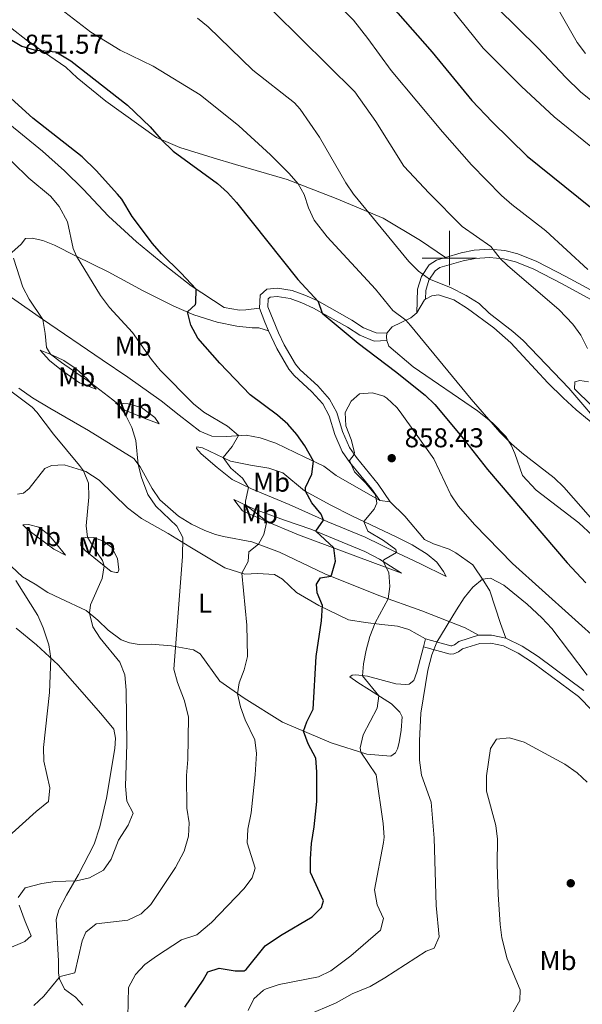
# Model space of a CAD drawing. Units: metres. Extents: x 620480 to 624987, y 720040 to 723088.
# Drawn here: x 622342 to 622549, y 722226 to 722588 of the extents above; entities that cross this region are included whole.
import ezdxf
from ezdxf.enums import TextEntityAlignment as Align

# ---------------------------------------------------------------- set-up
doc = ezdxf.new("R2010")
doc.units = ezdxf.units.M
doc.header["$MEASUREMENT"] = 0
doc.linetypes.add('DGN Style 3', pattern=[69.05545213944956, 49.32532295674968, -19.73012918269987])
for name, color, linetype, lineweight in [('Carátula', 7, 'Continuous', 5), ('Elementos auxiliares', 7, 'Continuous', 5), ('Entidades rústicas y varios', 7, 'Continuous', 5), ('Relieve y altimetría', 7, 'Continuous', 5), ('Textos de rotulación', 7, 'Continuous', 5), ('Viales y ferrocarril', 7, 'Continuous', 5)]:
    doc.layers.add(name, color=color, linetype=linetype, lineweight=lineweight)
doc.styles.add('Style-arial', font='arial.shx', dxfattribs={"bigfont": 'arialbig.shx'})
doc.styles.add('Style-Arial Narrow', font='txt')

# ---------------------------------------------------------------- blocks, each defined once
blk = doc.blocks.new('5PATER')
at = {"layer": 'Relieve y altimetría', "linetype": 'Continuous', "lineweight": 5}
h = blk.add_hatch(color=250, dxfattribs=at)
edge = h.paths.add_edge_path()
edge.add_ellipse((0, 0), major_axis=(-1.095731442945027, -1.110710700472634), ratio=0.9994222409660319, start_angle=0, end_angle=360)

msp = doc.modelspace()

# ---------------------------------------------------------------- linework, layer by layer
at = {"layer": 'Carátula', "color": 7, "linetype": 'Continuous', "lineweight": 5}
for p, q in [((622500, 722490), (622500, 722510)), ((622490, 722500), (622510, 722500))]:
    msp.add_line(p, q, dxfattribs=at)
msp.add_3dface([(620533, 720039.5800000001), (624987.29, 720118.72), (624934.53, 723088.25), (620480.24, 723009.1100000001)], dxfattribs=at)
at = {"layer": 'Elementos auxiliares', "color": 250, "linetype": 'Continuous', "lineweight": 5}
msp.add_3dface([(621361.69, 722762.3200000001), (624777.51, 722823.03), (624819.1200000001, 720509.69), (621402.1399999999, 720448.98)], dxfattribs=at)
at = {"layer": 'Entidades rústicas y varios', "color": 92, "linetype": 'Continuous', "lineweight": 5}
for p, q in [((622478.1499999999, 722410.28, 854.69), (622474.3500000001, 722410.8200000001, 854.69)), ((622491.1799999999, 722359.8900000001, 858.83), (622490.44, 722357.01, 858.84))]:
    msp.add_line(p, q, dxfattribs=at)
at = {"layer": 'Entidades rústicas y varios', "color": 92, "linetype": 'Continuous', "lineweight": 5, "extrusion": (0.1063442083655217, 0.2267338782132838, 0.9681335950257456), "elevation": 230825.781894391, "flags": 128}
msp.add_lwpolyline([(-256784.9463026939, -888966.438386708), (-256784.6637173654, -888966.039080394), (-256784.1457377373, -888960.3689307398)], dxfattribs=at)
at = {"layer": 'Entidades rústicas y varios', "color": 92, "linetype": 'Continuous', "lineweight": 5, "extrusion": (0.7894483644272551, 0.04576512257549305, 0.6121085144472195), "elevation": 524995.8204621716, "flags": 128}
msp.add_lwpolyline([(685236.3390628027, -405308.7887303102), (685234.9566012225, -405308.5105217928), (685233.574284327, -405308.5105217928)], dxfattribs=at)
at = {"layer": 'Entidades rústicas y varios', "color": 92, "linetype": 'Continuous', "lineweight": 5}
for points in [[(622336.97, 722550.24, 847.65), (622350.3200000001, 722539.3200000001, 846.89), (622358.3999999999, 722532.0900000001, 846.5), (622365.26, 722525.28, 846.19), (622374.55, 722515.4099999999, 846.85), (622384.8300000001, 722505.99, 847.96), (622395.27, 722497.3600000001, 848.6700000000001), (622404.96, 722489.76, 849.6800000000001), (622417.1599999999, 722481.8200000001, 851.8100000000001), (622422.76, 722480.8, 852.61), (622425.1399999999, 722480.95, 853.36), (622430.1699999999, 722481.5800000001, 853.49)], [(622337.9099999999, 722500.99, 839.64), (622342.3899999999, 722505.1000000001, 840.7), (622344.0700000001, 722507.1799999999, 841.6700000000001), (622346.5, 722507.3300000001, 842.34), (622350.3899999999, 722506.45, 843.1800000000001), (622354.74, 722504.69, 843.53), (622362.72, 722500.6699999999, 844.99), (622374.4299999999, 722494.98, 846.63), (622387.3300000001, 722487.94, 847.9200000000001), (622398.6000000001, 722482.25, 849.5500000000001), (622406.01, 722479.1499999999, 850.22), (622414.53, 722476.46, 851.5), (622421.75, 722474.9199999999, 852.48), (622427.46, 722474.3400000001, 853.41), (622429.8899999999, 722474.3300000001, 853.58), (622433.4299999999, 722473.2, 853.97)], [(622474.3500000001, 722410.8200000001, 854.69), (622458.3700000001, 722419.98, 851.41), (622453.78, 722423.5, 850.44), (622446.81, 722426.8200000001, 849.64), (622436.1499999999, 722431.9099999999, 847.38), (622430.3700000001, 722433.8200000001, 846.1), (622425.26, 722434.8999999999, 845.44), (622418.01, 722434.3999999999, 844.33), (622412.6399999999, 722434.48, 843.3100000000001), (622408.1799999999, 722436.29, 842.69), (622400.6200000001, 722442.1499999999, 841.89), (622393.8899999999, 722447.52, 841.63), (622381.74, 722456.24, 841.1), (622372.29, 722462.5700000001, 841.01), (622350.24, 722477.5, 839.99), (622338.8800000001, 722485.51, 838.13)], [(622556.19, 722436.3, 840.3000000000001), (622546.6000000001, 722444.1200000001, 840.87), (622541.8300000001, 722448.53, 840.96), (622536.1499999999, 722454.0800000001, 841.0500000000001), (622522.5700000001, 722468.76, 842.02), (622516.3400000001, 722474.3600000001, 842.16), (622506.6000000001, 722481.46, 841.6700000000001), (622501.6200000001, 722484.6499999999, 841.71), (622496, 722486.49, 841.71), (622493.51, 722486.1200000001, 841.9300000000001), (622491.19, 722484.8700000001, 842.5)], [(622487.97, 722479.8900000001, 844.02), (622485.78, 722478.03, 844.46), (622478.97, 722474.6599999999, 846.49), (622476.96, 722472.4099999999, 846.85)], [(622476.95, 722469.6400000001, 847.07), (622477.7, 722467.55, 847.07), (622486.6799999999, 722460, 846.6700000000001), (622510.3500000001, 722443.8200000001, 845.57), (622515.8400000001, 722439.4199999999, 844.8100000000001), (622520.79, 722434.3500000001, 844.86), (622522.73, 722431.23, 845.08), (622524.1000000001, 722428.1000000001, 845.83), (622526.94, 722420, 846.54), (622531.8999999999, 722414.6599999999, 846.54), (622547.5900000001, 722402.56, 845.12), (622557.6499999999, 722393.26, 845.12)], [(622349.3800000001, 722466.0800000001, 838.57), (622353.72, 722464.44, 840.1700000000001), (622358.1300000001, 722462.3500000001, 840.7), (622362.71, 722459.26, 840.83), (622366.76, 722455.6200000001, 840.5600000000001), (622370.0800000001, 722451.74, 839.28), (622363.8999999999, 722454.0800000001, 838.53), (622357.24, 722458.79, 838), (622352.8700000001, 722462.3700000001, 838.08), (622349.3800000001, 722466.0800000001, 838.57)], [(622551.1399999999, 722454.49, 837.5500000000001), (622547.9199999999, 722454.99, 837.99), (622546.1599999999, 722454.46, 838.21), (622545.98, 722451.9099999999, 838.3000000000001), (622552.45, 722445.5900000001, 838.04)], [(622510.6499999999, 722361.26, 862.07), (622505.79, 722363.95, 861.1800000000001), (622489.8, 722370.29, 858), (622474, 722375.8500000001, 854.14), (622454.1599999999, 722383.8900000001, 849.49), (622437.48, 722391.8800000001, 846.26), (622427.3500000001, 722395.6499999999, 844.62), (622416.9099999999, 722397.53, 843.12), (622413.9099999999, 722398.3700000001, 842.63), (622410.0700000001, 722399.75, 842.0600000000001), (622405.1599999999, 722402.1599999999, 841.79), (622400.3500000001, 722405.0700000001, 841.57), (622393.45, 722411.1100000001, 840.51), (622390.6200000001, 722415.21, 840.37), (622386.23, 722423.1699999999, 840.11), (622383.8500000001, 722426.23, 839.75), (622367.19, 722436.6000000001, 838.74), (622352.95, 722444.73, 837.19), (622346.5800000001, 722448.6200000001, 837.1), (622341.6000000001, 722452.1300000001, 836.9200000000001)], [(622377.1399999999, 722446.76, 839.9), (622381.79, 722446.3900000001, 841.32), (622386.69, 722445.0800000001, 842.34), (622391.6200000001, 722441.3400000001, 842.47), (622393.2, 722438.99, 841.49), (622388.3600000001, 722440.8999999999, 840.3000000000001), (622380.3899999999, 722444.1499999999, 839.9), (622377.1399999999, 722446.76, 839.9)], [(622414.55, 722422.94, 843.04), (622408.71, 722427.94, 842.73), (622406.97, 722429.9099999999, 842.78), (622407.1200000001, 722430.52, 842.96), (622409.1200000001, 722430.1599999999, 843.62), (622419.44, 722425.3400000001, 845.48), (622426.77, 722423.8, 846.59), (622433.54, 722422.74, 848.1800000000001), (622438.72, 722420.94, 848.62), (622446.6200000001, 722414.4299999999, 849.91), (622456.3899999999, 722409.1000000001, 852.21), (622464.04, 722405.1799999999, 854.33), (622480.44, 722397.47, 856.8100000000001), (622486.24, 722394.52, 857.61), (622491.8300000001, 722391.06, 858.41), (622495.31, 722388.1799999999, 858.98), (622497.8500000001, 722384.74, 859.03), (622498.77, 722382.8700000001, 859.07), (622489.3999999999, 722387.48, 857.3000000000001), (622480.81, 722391.55, 855.04), (622468.98, 722397.3400000001, 852.87), (622455.27, 722402.94, 850.3100000000001), (622441, 722409.3500000001, 847.52), (622427.1799999999, 722415.1100000001, 845.21), (622420.04, 722418.49, 843.8000000000001), (622414.55, 722422.94, 843.04)], [(622341.1000000001, 722413.1699999999, 831.33), (622343.26, 722413.48, 831.4200000000001), (622345.3300000001, 722415.28, 832.04), (622351.19, 722422.6300000001, 833.64), (622353.6100000001, 722423.72, 834.03), (622358.26, 722423.8999999999, 834.1700000000001), (622366.27, 722421.4299999999, 835.1), (622371.1300000001, 722418.3500000001, 835.54), (622381.54, 722408.1599999999, 837.04), (622386.75, 722404.2, 838.51), (622396.5800000001, 722398.71, 839.1700000000001), (622404.52, 722393.74, 840.37), (622417.31, 722386.0900000001, 843.95), (622424.71, 722383.77, 845.19), (622429.4099999999, 722383.95, 846.03), (622435.6799999999, 722383.55, 847.0500000000001), (622438.5800000001, 722381.8800000001, 847.32), (622443.7, 722376.9299999999, 848.16), (622451.96, 722372.24, 849.71), (622462.8999999999, 722366.99, 852.0600000000001), (622469.1699999999, 722365.9299999999, 853.87), (622475.1599999999, 722365.25, 855.91), (622480.9199999999, 722364.6200000001, 856.75), (622485.1000000001, 722363.3600000001, 857.46), (622491.1799999999, 722359.8900000001, 858.83)], [(622420.6599999999, 722411.19, 843.88), (622427.96, 722407.76, 845.79), (622439.3800000001, 722403.5700000001, 847.16), (622449.01, 722400.29, 849.69), (622460.49, 722395.49, 851.59), (622468.8999999999, 722392.03, 853.8000000000001), (622474.31, 722389.29, 854.91), (622482.3600000001, 722384.1599999999, 855.44), (622444.5, 722398.23, 847.16), (622431.5700000001, 722403.6100000001, 844.77), (622423.8800000001, 722406.98, 843.84), (622420.6599999999, 722411.19, 843.88)], [(622520.8, 722360.1599999999, 862.2), (622518.8300000001, 722365.53, 861.95), (622514.81, 722377.5900000001, 860.58), (622512.6499999999, 722381.21, 860.0500000000001), (622508.5700000001, 722387.1799999999, 859.6), (622502.4099999999, 722391.6200000001, 858.9), (622499.8500000001, 722392.9099999999, 858.9), (622494.1100000001, 722394.9199999999, 858.59), (622490.8200000001, 722396.53, 858.1), (622483.6000000001, 722405.05, 855.89), (622478.1499999999, 722410.28, 854.69)], [(622358.73, 722390.7, 832.53), (622354.4299999999, 722392.95, 831.64), (622344.8, 722400.1599999999, 830.4), (622343.1100000001, 722401.8500000001, 830.8000000000001), (622345.1599999999, 722401.94, 831.11), (622348.8800000001, 722401, 831.91), (622352.52, 722398.3500000001, 832.62), (622355.1699999999, 722395.1200000001, 833.0600000000001), (622358.73, 722390.7, 832.53)], [(622375.6000000001, 722384.71, 835.72), (622369.2, 722389.9199999999, 833.95), (622365.95, 722392.47, 833.8100000000001), (622364.3800000001, 722394.22, 833.86), (622364.56, 722396.8800000001, 834.08), (622366.8700000001, 722397.3, 835.01), (622369.03, 722397.1699999999, 835.14), (622372.76, 722395.8999999999, 835.89), (622375.79, 722393.5700000001, 836.4200000000001), (622377.8500000001, 722389.5, 836.73), (622378.3600000001, 722385.3, 836.34), (622377.98, 722384.3600000001, 835.98), (622377.3700000001, 722384.3500000001, 835.72), (622375.6000000001, 722384.71, 835.72)], [(622490.44, 722357.01, 858.84), (622488.06, 722347.6799999999, 858.87), (622486.8899999999, 722344.6799999999, 858.79), (622485.1399999999, 722343.26, 858.61), (622483.9199999999, 722343.1300000001, 858.4300000000001), (622480.26, 722343.46, 857.5), (622469.81, 722346.1799999999, 855.46), (622465.54, 722346.6599999999, 854.36), (622464.27, 722346.5900000001, 853.78), (622463.3999999999, 722345.96, 853.38), (622466.25, 722343.8500000001, 853.65), (622470.56, 722341.21, 854.62), (622478.6599999999, 722336.0800000001, 855.51), (622481.7, 722333.02, 855.91), (622482.6100000001, 722331.3200000001, 856.22), (622482.2, 722326.3300000001, 856.9300000000001), (622481.55, 722321.78, 857.28), (622480.9199999999, 722319.51, 857.28), (622480.1100000001, 722318.05, 857.19), (622478.4199999999, 722316.75, 856.66), (622469.6599999999, 722317.5, 855.6), (622456.53, 722321.72, 852.0600000000001), (622438.53, 722329.3500000001, 848.4200000000001), (622424.44, 722338.1000000001, 845.41), (622415.54, 722344.4299999999, 843.86), (622408.3500000001, 722354.45, 842.49), (622405.8300000001, 722355.8999999999, 841.78), (622397.79, 722357.3300000001, 839.61), (622390.25, 722357.98, 838.0600000000001), (622385.8200000001, 722357.9099999999, 837.71), (622382.27, 722358.52, 837.35), (622379.21, 722359.5800000001, 836.82), (622374.3899999999, 722363.1000000001, 835.98), (622370.6799999999, 722366.8, 835.54), (622366.4099999999, 722370.3400000001, 834.79), (622356.9299999999, 722374.8400000001, 832.62), (622352.3, 722376.98, 832), (622347.55, 722380.1100000001, 831.4200000000001), (622342.9099999999, 722382.81, 830.62), (622330.3800000001, 722394.3999999999, 829.16)]]:
    msp.add_polyline3d(points, dxfattribs=at)
at = {"layer": 'Relieve y altimetría', "color": 30, "linetype": 'Continuous', "lineweight": 5, "flags": 128}
for points, elevation in [([(622330.9299999999, 722718.9199999999), (622342.5800000001, 722710.1599999999), (622349.26, 722705.6499999999), (622367.52, 722696), (622371.6599999999, 722693.21), (622380.8500000001, 722685.9099999999), (622390.7, 722679.4099999999), (622397.1200000001, 722676.5800000001), (622412.1599999999, 722673.01), (622419.0800000001, 722669.9099999999), (622425.22, 722666.8), (622429.8, 722663.8800000001), (622435.05, 722661.2), (622456.53, 722647.03), (622472.6799999999, 722634.01), (622482.8899999999, 722624.98), (622493.46, 722614.8500000001), (622502.6300000001, 722606.8999999999), (622532.7, 722577.1599999999), (622542.8300000001, 722566.3600000001), (622548.23, 722561.1400000001), (622569.98, 722543.6599999999)], 815), ([(622340.5, 722696.8500000001), (622347.55, 722692.2), (622358.81, 722686.1699999999), (622378.1300000001, 722674.1499999999), (622391.47, 722667.9199999999), (622404.6699999999, 722663.19), (622418.6300000001, 722657.1300000001), (622442.46, 722643.21), (622457.77, 722632.73), (622476.1599999999, 722617.52), (622488.6300000001, 722606.0900000001), (622497.1200000001, 722596.3500000001), (622512.4099999999, 722577.1300000001), (622526.51, 722563.0700000001), (622538.53, 722551.97), (622554.5800000001, 722538.8800000001)], 820), ([(622313.8700000001, 722680.6000000001), (622351.5, 722660.05), (622381.78, 722642.5900000001), (622388.81, 722639.49), (622427.6599999999, 722618.52), (622441.4299999999, 722609.3200000001), (622445.4199999999, 722606.3200000001), (622451.69, 722600.7), (622464.69, 722587.44), (622470, 722580.77), (622478.6000000001, 722568.95), (622497.45, 722546.44), (622508.1599999999, 722534.3200000001), (622519.1799999999, 722522.98), (622522.9199999999, 722519.6599999999), (622535.48, 722510.04), (622550.95, 722495.81)], 830), ([(622522.79, 722431.6100000001), (622518.5700000001, 722435.98), (622507.95, 722448.1100000001), (622485.73, 722475.1499999999), (622483.97, 722477.1300000001), (622479.22, 722480.69), (622472.8, 722488.6000000001), (622455.05, 722507.76), (622450.26, 722513.98), (622448.1399999999, 722518.5), (622446.54, 722523.3200000001), (622444.3600000001, 722527.3), (622441.0800000001, 722531.0800000001), (622434.2, 722537.95), (622422.5, 722548.6499999999), (622408.31, 722560.05), (622390.95, 722570.55), (622378.9199999999, 722576.48), (622368.01, 722583.04), (622358.46, 722590.4099999999), (622336.4099999999, 722610.0800000001)], 845), ([(622550.8200000001, 722466.69), (622548.3500000001, 722471.6100000001), (622545.4099999999, 722475.6599999999), (622540.3700000001, 722480.9299999999), (622521.3800000001, 722497.23), (622518.72, 722499.8200000001), (622515.29, 722504.19), (622504.72, 722511.6400000001), (622492.55, 722523.81), (622483.2, 722533.8), (622472.9299999999, 722550.2), (622465.23, 722561.06), (622435.45, 722590.52)], 835), ([(622538.6599999999, 722593.8900000001), (622547, 722579.22), (622550.06, 722575.26)], 810), ([(622543.8999999999, 722452.1799999999), (622527.1499999999, 722469.6300000001), (622523.3899999999, 722472.9299999999), (622514.6100000001, 722479.78), (622511, 722483.28), (622506.1300000001, 722486.22), (622500.3600000001, 722489.1300000001), (622492.69, 722492.1699999999), (622488.6599999999, 722495.1799999999), (622485.0800000001, 722498.69), (622464.6699999999, 722523.47), (622461.8500000001, 722527.6000000001), (622452.2, 722544.44), (622445.0700000001, 722554.75), (622443.05, 722557.05), (622427.72, 722569.1100000001), (622411.26, 722585.06), (622407.3700000001, 722588.2)], 840), ([(622315.1000000001, 722558.8200000001), (622345.27, 722529.3900000001), (622353.27, 722522.79), (622356.4299999999, 722518.9299999999), (622359.53, 722513.3200000001), (622361.6100000001, 722503.46), (622362.79, 722500.6400000001), (622371.6100000001, 722486.25), (622374.96, 722481.79), (622383.3400000001, 722472.6200000001), (622390.4099999999, 722462.6300000001), (622393.55, 722458.73), (622405.81, 722446.3999999999), (622409.6799999999, 722443.3700000001), (622418.3200000001, 722438.1499999999), (622422.3899999999, 722434.7), (622420.1200000001, 722430.6400000001), (622416.78, 722426.5800000001), (622419.5700000001, 722422.75), (622423.81, 722419.01), (622426.1200000001, 722415.6100000001), (622424.95, 722410.6100000001), (622424.94, 722409.1799999999), (622432.81, 722403.0900000001), (622431.71, 722398.3700000001), (622429.7, 722394.78), (622426.2, 722391.8900000001), (622425.8999999999, 722388.3400000001), (622423.5800000001, 722384.1300000001), (622425.45, 722364.99), (622425.6599999999, 722353.4299999999), (622424.5, 722348.52), (622422.6300000001, 722343.72), (622422.0900000001, 722339.77), (622423.1100000001, 722334.97), (622424.8700000001, 722330.19), (622428.3800000001, 722322.78), (622428.96, 722317.8), (622428.49, 722309.94), (622427.03, 722296.01), (622425.8899999999, 722289.97), (622425.6000000001, 722284.98), (622428.5, 722275.5800000001), (622427.4099999999, 722272.02), (622424.4099999999, 722268.02), (622412.44, 722255.6599999999), (622407.02, 722251.1400000001), (622401.46, 722249.29), (622392.1699999999, 722243.29), (622387.8800000001, 722240.1200000001), (622384.51, 722236.45), (622381.98, 722231.69), (622381.6300000001, 722220.8900000001)], 845), ([(622339.56, 722499.9099999999), (622343.0900000001, 722489.25), (622345.3899999999, 722484.8200000001), (622350.46, 722477.3500000001), (622351.31, 722472.29), (622351.73, 722467.0800000001), (622353.26, 722464.6100000001), (622357.23, 722461.52), (622368.21, 722453.9199999999), (622376.1399999999, 722447.8600000001), (622377.47, 722446.73), (622380.6200000001, 722442.8700000001), (622383.1000000001, 722437.7), (622384.6300000001, 722432.9299999999), (622385.5, 722424.1100000001), (622386.72, 722419.25), (622389.04, 722413), (622391.9299999999, 722408.78), (622399.73, 722401.3500000001), (622401.9299999999, 722397.1799999999), (622401.74, 722390.29), (622398.6599999999, 722348.74), (622400.01, 722343.94), (622402.47, 722337.2), (622403.98, 722331.2), (622403.75, 722315.5700000001), (622403.26, 722309.6599999999), (622403.3600000001, 722297.71), (622404.25, 722292.3200000001), (622403.95, 722287.3300000001), (622402.3500000001, 722281.8600000001), (622399.2, 722275.8400000001), (622390.1100000001, 722262.25), (622386.54, 722258.76), (622381.72, 722256.46), (622370.03, 722255.1100000001), (622366.1799999999, 722252.04), (622364.8999999999, 722248.8300000001), (622362.1599999999, 722237.1000000001), (622357.25, 722235.9099999999), (622356.46, 722235.44), (622350.73, 722228.53), (622347.1399999999, 722225.06)], 840), ([(622327.6000000001, 722459.25), (622346.49, 722445.1300000001), (622348.22, 722443.3700000001), (622354.3, 722435.26), (622363.9299999999, 722423.74), (622365.4099999999, 722421.7), (622367.1699999999, 722417.1699999999), (622367.3400000001, 722412.0800000001), (622366.3700000001, 722401.56), (622366.8500000001, 722397.3), (622369.3700000001, 722393.02), (622372.3600000001, 722388.78), (622373, 722386.8300000001), (622372.29, 722382.0800000001), (622367.9199999999, 722372.51), (622367.6100000001, 722369.3500000001), (622368.8400000001, 722364.4099999999), (622371.5, 722360.1699999999), (622378.78, 722351.3700000001), (622380.54, 722346.6799999999), (622381.0700000001, 722341.01), (622381.26, 722321.1699999999), (622380.8300000001, 722305.79), (622381.3700000001, 722300.22), (622383.6499999999, 722295.8300000001), (622381.77, 722291.46), (622378.23, 722285.9099999999), (622375.5900000001, 722278.96), (622372.78, 722274.8500000001), (622367.6300000001, 722272.01), (622362.78, 722271), (622354.96, 722270.6499999999), (622350.01, 722269.99), (622343.9299999999, 722268.3500000001), (622341.3300000001, 722264.76)], 835), ([(622555.95, 722358.26), (622523.23, 722387.71), (622509.24, 722401.99), (622503.31, 722408.78), (622500.49, 722412.9199999999), (622494.27, 722426.0900000001), (622481.8500000001, 722443.3999999999), (622480.6000000001, 722445), (622477, 722448.4099999999), (622475.8400000001, 722449.1799999999), (622471.74, 722450.44), (622466.96, 722450.1000000001), (622463.8200000001, 722447.3900000001), (622461.6699999999, 722443.2), (622461.9099999999, 722438.28), (622463.8200000001, 722433.21), (622465.04, 722428.45), (622465, 722427.71), (622463.27, 722425.55), (622465.0700000001, 722421.3999999999), (622469.29, 722417.2), (622472.8500000001, 722412.96), (622473.29, 722409.81), (622472.26, 722407.5800000001), (622468.47, 722403.1000000001), (622470.02, 722399.55), (622475.77, 722396.1100000001), (622480.29, 722392.76), (622480.5900000001, 722391.6599999999), (622475.8700000001, 722389.02), (622475.6799999999, 722388.4199999999), (622477.69, 722384.29), (622478.1200000001, 722379.24), (622477.52, 722374.6100000001), (622472.6399999999, 722365.8800000001), (622470.71, 722360.79), (622469.3500000001, 722355.78), (622468.44, 722350.8), (622468.02, 722346.3800000001), (622474.02, 722339.02), (622473.3600000001, 722334.3900000001), (622468.25, 722324.6100000001), (622467.1399999999, 722319.8700000001), (622467.4299999999, 722318.22), (622473.04, 722309.8800000001), (622475.6399999999, 722292.04), (622475.96, 722287.03), (622475.75, 722285.05), (622472.49, 722267.6300000001), (622473.46, 722262.0700000001), (622475.75, 722257.1499999999), (622474.6699999999, 722252.79), (622463.6699999999, 722243.3500000001), (622456.3999999999, 722237.8), (622451.8600000001, 722235.6300000001), (622437.3400000001, 722232.8), (622432.6100000001, 722231.24), (622431.6200000001, 722230.76), (622428.04, 722227.52), (622425.98, 722223.3200000001)], 855), ([(622557.8200000001, 722435.96), (622543.8999999999, 722452.1799999999)], 840), ([(622551.8999999999, 722404.6300000001), (622542.0900000001, 722415.71), (622538.52, 722419.19), (622526.5800000001, 722428.3400000001), (622522.79, 722431.6100000001)], 845), ([(622352.52, 722300.1799999999), (622353.03, 722305.1599999999), (622350.74, 722314.99), (622350.6300000001, 722319.99), (622352.8400000001, 722340.25), (622353.3899999999, 722352.8300000001), (622352.6499999999, 722357.74), (622350.56, 722363.97), (622348.51, 722368.55), (622340.4299999999, 722381.3500000001)], 830), ([(622550.6799999999, 722346.54), (622537.6699999999, 722363.7), (622534.01, 722367.73), (622528.5700000001, 722372.76), (622519.97, 722379.69), (622515.1699999999, 722382.21), (622512.2, 722381.8700000001), (622508.6499999999, 722378.95), (622505.47, 722375.04), (622502.55, 722370.6200000001), (622495.4199999999, 722358.74), (622493.55, 722354.1000000001), (622492, 722348.47), (622489.46, 722332.6000000001), (622488.9299999999, 722322.3800000001), (622489.02, 722315.3300000001), (622489.73, 722309.8500000001), (622493.3400000001, 722299.8999999999), (622494.3500000001, 722286.6300000001), (622495.1799999999, 722261.9299999999), (622496.25, 722250.3400000001), (622494.3700000001, 722246.24), (622491.47, 722245.04), (622476.21, 722235.24), (622470.8600000001, 722232.1400000001), (622464.26, 722229.3800000001), (622458.29, 722226.0900000001), (622447.3800000001, 722221.3999999999)], 860), ([(622550.6200000001, 722307.29), (622546.94, 722310.6599999999), (622542.51, 722313.8500000001), (622527.54, 722321.8900000001), (622522.1100000001, 722323.49), (622517.3400000001, 722323.06), (622515.0900000001, 722319.5700000001), (622513.6300000001, 722309.53), (622513.7, 722303.9099999999), (622517.1300000001, 722291.26), (622517.6599999999, 722286.28), (622517.54, 722277.0900000001), (622517.8899999999, 722265.94), (622518.6799999999, 722254.8800000001), (622519.3400000001, 722249.9299999999), (622521.19, 722242.25), (622526.06, 722230.9099999999), (622525.8600000001, 722226.9199999999), (622523.4199999999, 722222.5900000001)], 865), ([(622203.1699999999, 722224.49), (622208.3600000001, 722225.6200000001), (622214.06, 722228.1300000001), (622225, 722236.05), (622230.7, 722239.69), (622236.8800000001, 722241.22), (622271.1200000001, 722252.8400000001), (622293.28, 722259.05), (622308.6000000001, 722261.3500000001), (622310.27, 722262.4199999999), (622320.3899999999, 722273.99), (622324.0800000001, 722277.3500000001), (622335.3800000001, 722285.0700000001), (622347.9299999999, 722296.45), (622352.52, 722300.1799999999)], 830), ([(622341.72, 722261.94), (622343.8600000001, 722255.95), (622346.1499999999, 722250.76), (622343.79, 722248.6799999999), (622325.49, 722240.95)], 835)]:
    msp.add_lwpolyline(points, dxfattribs=dict(at, elevation=elevation))
at = {"layer": 'Relieve y altimetría', "color": 30, "linetype": 'Continuous', "lineweight": 25, "flags": 128}
for points, elevation in [([(622334.0700000001, 722685.78), (622351.25, 722676.8400000001), (622377.6300000001, 722661.1000000001), (622418.24, 722641.94), (622431.1599999999, 722634.8), (622438.1499999999, 722630.3300000001), (622446.53, 722623.8800000001), (622455.8400000001, 722615.73), (622468.24, 722601.97), (622481.05, 722590), (622493.6599999999, 722575.6499999999), (622508.23, 722557.9099999999), (622515.78, 722550.03), (622528.6000000001, 722537.5), (622551.9299999999, 722518.71)], 825), ([(622338.3899999999, 722580.47), (622342.73, 722577.96), (622347.1799999999, 722576.6200000001), (622355.1599999999, 722575.8600000001), (622360.76, 722572.54), (622381.5800000001, 722556.22), (622389.96, 722548.25), (622393.94, 722543.53), (622398.4199999999, 722539.3400000001), (622414.6200000001, 722527.3600000001), (622418.3500000001, 722524.05), (622421.6799999999, 722520.3600000001), (622444.27, 722492.1100000001), (622451.75, 722483.99), (622453.23, 722479.76), (622466.45, 722468.6599999999), (622480.22, 722458.26), (622491.02, 722449.5900000001), (622494.6699999999, 722446.1699999999), (622504.55, 722434.25), (622513.95, 722422.2), (622543.3700000001, 722387.8500000001), (622550.1799999999, 722380.54)], 850), ([(622449.46, 722257.71), (622452.95, 722261.1300000001), (622453.71, 722263.6300000001), (622448.8700000001, 722274.05), (622448.8600000001, 722279.05), (622449.3, 722284.6300000001), (622450.27, 722290.76), (622451.1599999999, 722300.1300000001), (622451.1799999999, 722311.02), (622450.8200000001, 722316.1200000001), (622447.98, 722321.3400000001), (622446.3400000001, 722326.04), (622447.53, 722329.45), (622449.9199999999, 722334.0700000001), (622450.94, 722353.3999999999), (622452.8999999999, 722366.6300000001), (622453.28, 722372.23), (622451.3800000001, 722376.9099999999), (622451.0700000001, 722380.0900000001), (622452.54, 722382.4199999999), (622456.3400000001, 722383.01), (622456.6300000001, 722383.3600000001), (622458.1100000001, 722388.47), (622457.49, 722393.3999999999), (622450.8800000001, 722399.51), (622453.6799999999, 722403.6499999999), (622452.8300000001, 722405.75), (622449.3800000001, 722409.97), (622447, 722414.22), (622447.1100000001, 722415.55), (622449.3500000001, 722420.46), (622449.95, 722425.3300000001), (622446.81, 722430.94), (622443.8999999999, 722435.0700000001), (622440.5700000001, 722438.8400000001), (622436.77, 722442.1699999999), (622426.73, 722449.71), (622415.53, 722461.3), (622407.49, 722470.49), (622404.8500000001, 722475.3300000001), (622403.5800000001, 722480.1699999999), (622406.53, 722482.8900000001), (622406.76, 722483.51), (622406.79, 722488.5700000001), (622401.22, 722494.5700000001), (622394.01, 722501.5800000001), (622390.74, 722505.3700000001), (622383.3200000001, 722515.26), (622379.5, 722521.6599999999), (622377.8700000001, 722523.53), (622370.03, 722532.23), (622364.8800000001, 722537.23), (622346.79, 722551.3800000001), (622330.53, 722565.97)], 850), ([(622402.69, 722224.47), (622409.44, 722234.4099999999), (622411.1699999999, 722237.53), (622415.31, 722238.8400000001), (622421.1699999999, 722237.8700000001), (622424.45, 722237.8300000001), (622425.1699999999, 722238.3300000001), (622432.1799999999, 722247.0800000001), (622437.79, 722250.8900000001), (622449.46, 722257.71)], 850)]:
    msp.add_lwpolyline(points, dxfattribs=dict(at, elevation=elevation))
at = {"layer": 'Viales y ferrocarril', "color": 250, "linetype": 'DGN Style 3', "lineweight": 5, "extrusion": (0.1606805406536256, 0.1186332963704337, 0.9798509605279486), "elevation": 186559.0806333484, "flags": 128}
msp.add_lwpolyline([(211515.7614225755, -910960.1642594663), (211519.0974185065, -910960.965340703), (211524.4393727754, -910962.5675031762)], dxfattribs=at)
at = {"layer": 'Viales y ferrocarril', "color": 250, "linetype": 'DGN Style 3', "lineweight": 5, "extrusion": (-0.008424171485854288, 0.04034925055027205, 0.9991501245132327), "elevation": 24763.93634801871, "flags": 128}
msp.add_lwpolyline([(-757013.1474059732, -579357.3445532208), (-757008.1783849234, -579359.5279977033), (-757003.4364564689, -579360.4984174734)], dxfattribs=at)
at = {"layer": 'Viales y ferrocarril', "color": 250, "linetype": 'DGN Style 3', "lineweight": 5, "extrusion": (-0.009721011745614447, 0.04243724437913058, 0.9990518416079056), "elevation": 25464.8251288129, "flags": 128}
msp.add_lwpolyline([(-768106.231564769, -564540.9973880867), (-768101.345448467, -564546.0506313506), (-768096.1669985778, -564550.1851031119)], dxfattribs=at)
at = {"layer": 'Viales y ferrocarril', "color": 250, "linetype": 'DGN Style 3', "lineweight": 5}
for points in [[(622498.54, 722500.24, 837.74), (622489.3600000001, 722506.3999999999, 837.47), (622475.6100000001, 722514.6000000001, 838.89), (622458.3400000001, 722521.8500000001, 842.25), (622440.29, 722528.8800000001, 845.8000000000001), (622421.27, 722534.44, 848.19), (622413.04, 722536.8, 848.85), (622400.8, 722540.5900000001, 849.65), (622392.1699999999, 722544.28, 850.09), (622373.6300000001, 722557.6599999999, 850.1800000000001), (622362.98, 722566.23, 850.22), (622358.8200000001, 722570.21, 850.22), (622344.77, 722579.8400000001, 849.83), (622338.55, 722584.78, 849.25)], [(622487.97, 722479.8900000001, 844.02), (622488.28, 722488.5900000001, 841.5), (622489.7, 722493.1499999999, 840.12), (622492.56, 722497.51, 838.84), (622495.19, 722499.27, 838.1800000000001), (622498.54, 722500.24, 837.74)], [(622498.54, 722500.24, 837.74), (622504.28, 722501.8999999999, 836.98), (622509.06, 722502.8999999999, 835.9), (622514.8300000001, 722503.29, 835.21), (622520.3800000001, 722502.71, 834.94), (622525.23, 722501.5, 834.58), (622532.1200000001, 722498.75, 833.97), (622542.8899999999, 722493.1599999999, 833.13), (622553.56, 722487.3999999999, 831.71), (622562.8899999999, 722481.8, 831.22), (622571.72, 722477.21, 830.3100000000001), (622580.97, 722474.1699999999, 829.54), (622598.23, 722469.46, 826.99), (622607.8700000001, 722465.6000000001, 825.71), (622613.8200000001, 722461.3, 824.79), (622628.3999999999, 722449.24, 822.58), (622631.1399999999, 722447.01, 821.9200000000001), (622635.2, 722444.3999999999, 820.52), (622637.1799999999, 722442.6400000001, 820.13)], [(622430.1699999999, 722481.5800000001, 853.49), (622430.3200000001, 722486.3400000001, 853.3100000000001), (622432.8300000001, 722488.6000000001, 853.09), (622436.7, 722488.8800000001, 852.5600000000001), (622442.1399999999, 722488.02, 851.98), (622446.8500000001, 722486.3800000001, 851.36), (622451.3300000001, 722484.3200000001, 850.66), (622464.1200000001, 722477.1400000001, 848.13), (622468.4299999999, 722474.3400000001, 847.6700000000001), (622472.99, 722472.46, 847.23), (622476.96, 722472.4099999999, 846.85)], [(622474.3500000001, 722410.8200000001, 854.69), (622471.4099999999, 722414.98, 854.69), (622463.3400000001, 722424.76, 855.1700000000001), (622460.52, 722428.8400000001, 854.6), (622457.8600000001, 722435.1300000001, 854.47), (622455.76, 722441.96, 854.29), (622453.3899999999, 722446.3500000001, 853.95), (622449.4299999999, 722450.8, 853.5500000000001), (622442.8500000001, 722456.81, 853.14), (622440.9299999999, 722459.1599999999, 853), (622436.49, 722466.6799999999, 853.9300000000001), (622433.4299999999, 722473.2, 853.97)], [(622340.6300000001, 722363.8700000001, 828.21), (622348.0900000001, 722357.79, 829.09), (622356.0700000001, 722350.3300000001, 830.46), (622362.1599999999, 722343.3400000001, 831.1700000000001), (622371.79, 722332.54, 832.99), (622376.53, 722326.74, 833.9200000000001), (622377.2, 722323.3800000001, 834.54), (622376.9199999999, 722319.6599999999, 834.58), (622373.8899999999, 722301.3500000001, 834.1800000000001), (622371.3500000001, 722290.79, 834.09), (622369.29, 722284.45, 834.1800000000001), (622363.49, 722273.3400000001, 834.6700000000001), (622359.1200000001, 722265.6300000001, 835.73), (622356.27, 722260.3300000001, 837.28), (622355.28, 722256.77, 838.3000000000001), (622356.1300000001, 722241.56, 838.74), (622356.1399999999, 722237.02, 839.63), (622356.5700000001, 722234.9299999999, 840.12), (622358.3999999999, 722231.1300000001, 840.21), (622362.48, 722228.21, 840.47), (622365.0800000001, 722225.21, 841.13)], [(622510.6499999999, 722361.26, 862.07), (622503.52, 722358.94, 861.62), (622501.8800000001, 722357.79, 861.53), (622500.94, 722357.3999999999, 861.27), (622500.5, 722357.3600000001, 861.4), (622491.1799999999, 722359.8900000001, 858.83)], [(622549.4099999999, 722341, 861.4), (622532.6599999999, 722353.46, 862.6)]]:
    msp.add_polyline3d(points, dxfattribs=at)
at = {"layer": 'Viales y ferrocarril', "color": 250, "linetype": 'Continuous', "lineweight": 5}
for points in [[(622491.19, 722484.8700000001, 844.02), (622491.31, 722488.0700000001, 841.5), (622492.48, 722491.8400000001, 840.12), (622494.77, 722495.3200000001, 838.84), (622496.49, 722496.48, 838.1800000000001), (622505.02, 722498.94, 836.98), (622509.48, 722499.8800000001, 835.9), (622514.77, 722500.24, 835.21), (622519.8500000001, 722499.7, 834.94), (622524.29, 722498.6000000001, 834.58), (622530.8500000001, 722495.98, 833.97), (622541.47, 722490.47, 833.13), (622552.05, 722484.75, 831.71)], [(622478.1499999999, 722410.28, 854.69), (622473.8300000001, 722416.8300000001, 854.69), (622465.77, 722426.6000000001, 855.1700000000001), (622463.2, 722430.31, 854.6), (622460.72, 722436.1699999999, 854.47), (622458.5800000001, 722443.1400000001, 854.29), (622455.8999999999, 722448.1100000001, 853.95), (622451.6000000001, 722452.94, 853.5500000000001), (622445.0700000001, 722458.9099999999, 853.14), (622443.4299999999, 722460.9099999999, 853), (622439.1699999999, 722468.1200000001, 853.9300000000001), (622437.0700000001, 722472.44, 854.08), (622433.23, 722482.0700000001, 853.49), (622433.3200000001, 722484.95, 853.3100000000001), (622434.0900000001, 722485.6400000001, 853.09), (622436.5700000001, 722485.8200000001, 852.5600000000001), (622441.3999999999, 722485.06, 851.98), (622445.71, 722483.55, 851.36), (622449.95, 722481.6100000001, 850.66), (622462.54, 722474.53, 848.13), (622467.01, 722471.6300000001, 847.6700000000001), (622472.3700000001, 722469.4199999999, 847.23), (622476.95, 722469.6400000001, 846.85)], [(622557.8899999999, 722328.03, 860.47), (622547.44, 722338.75, 861.4), (622530.96, 722351.02, 862.6), (622525.31, 722354.69, 862.38), (622519.8400000001, 722357.3200000001, 862.2), (622515.1799999999, 722358.3, 862.11), (622511.1300000001, 722358.29, 862.07), (622504.8600000001, 722356.25, 861.62), (622503.3200000001, 722355.1699999999, 861.53), (622501.6699999999, 722354.48, 861.27), (622500.24, 722354.3500000001, 861.4), (622490.44, 722357.01, 858.83)]]:
    msp.add_polyline3d(points, dxfattribs=at)

# ---------------------------------------------------------------- block references
at = {"layer": 'Relieve y altimetría', "color": 250, "linetype": 'Continuous', "lineweight": 5}
for p in [(622478.76, 722426.3900000001, 858.4300000000001), (622544.6399999999, 722270.05, 868.2)]:
    msp.add_blockref('5PATER', p, dxfattribs=at)

# ---------------------------------------------------------------- texts
at = {"layer": 'Entidades rústicas y varios', "color": 92, "linetype": 'Continuous', "lineweight": 5, "style": 'Style-Arial Narrow'}
for s, p in [('Mb', (622383.6248759681, 722467.5700099999, 844.03)), ('Mb', (622362.8648759681, 722456.2800100001, 839.3000000000001)), ('Mb', (622383.8648759681, 722444.6000099999, 841.21)), ('Mb', (622434.564875968, 722417.5600099999, 847.21)), ('Mb', (622430.1048759681, 722405.92001, 845.45)), ('Mb', (622350.264875968, 722397.5400100001, 831.5600000000001)), ('Mb', (622370.3648759681, 722393.8100099999, 835.26)), ('L', (622410.0831652174, 722373.11001, 842.41)), ('Mb', (622539.9648759679, 722241.62001, 865.63))]:
    msp.add_text(s, height=7.000020000000001, dxfattribs=at).set_placement(p, align=Align.MIDDLE_CENTER)
at = {"layer": 'Textos de rotulación', "color": 250, "linetype": 'Continuous', "lineweight": 5, "style": 'Style-arial'}
for s, p in [('851.57', (622343.73, 722575.1499999999, 851.57)), ('858.43', (622483.53, 722430.3900000001, 858.4300000000001))]:
    msp.add_text(s, height=7.000020000000001, dxfattribs=at).set_placement(p)

doc.saveas('drawing.dxf')
